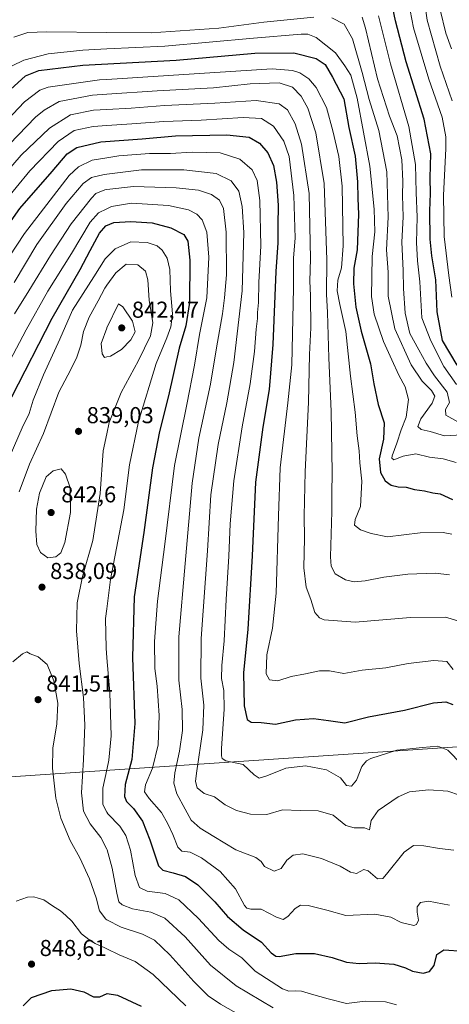
# Model space of a CAD drawing. Units: metres. Extents: x 620401 to 623836, y 4768821 to 4771195.
# Drawn here: x 623285 to 623471, y 4769831 to 4770259 of the extents above; entities that cross this region are included whole.
import ezdxf

# ---------------------------------------------------------------- set-up
doc = ezdxf.new("R2010")
doc.units = ezdxf.units.M
doc.header["$MEASUREMENT"] = 0
for name, color, linetype, lineweight in [('Curva de nivel maestra', 30, 'Continuous', 30), ('Curva de nivel normal', 30, 'Continuous', 0), ('Espacio natural protegido', 121, 'Continuous', 13), ('Espacio natural protegido CxS', 121, 'Continuous', 0), ('Punto de cota en terreno', 7, 'Continuous', 0), ('Rótulo de punto de cota en terreno', 7, 'Continuous', 0)]:
    doc.layers.add(name, color=color, linetype=linetype, lineweight=lineweight)
doc.styles.add('Style-Arial', font='txt')

# ---------------------------------------------------------------- blocks, each defined once
blk = doc.blocks.new('*U17')
at = {"layer": 'Espacio natural protegido CxS', "color": 121, "linetype": 'Continuous', "lineweight": 0, "flags": 128}
blk.add_lwpolyline([(622514.4387, 4769878.3709), (623511.4266, 4769945.3123), (623508.2017, 4769958.4244), (623505.6129, 4769975.3705), (623501.316, 4769986.2857), (623493.7701, 4770003.3219), (623490.9632, 4770015.304), (623488.2184, 4770033.1341), (623487.8716, 4770051.4252), (623486.8427, 4770067.2783), (623486.8879, 4770092.9535), (623488.4901, 4770109.9105), (623489.1703, 4770135.6067), (623489.1715, 4770154.9258), (623490.3947, 4770175.6829), (623494.8059, 4770192.2239), (623500.173, 4770210.5759), (623500.3822, 4770223.547), (623500.0853, 4770240.314), (623498.9255, 4770256.2901), (623499.5416, 4770272.3242)], dxfattribs=at)
blk = doc.blocks.new('5PATER')
at = {"layer": 'Punto de cota en terreno', "linetype": 'Continuous', "lineweight": 0}
h = blk.add_hatch(color=51, dxfattribs=at)
edge = h.paths.add_edge_path()
edge.add_ellipse((0, 0), major_axis=(-0.11, -0.111), ratio=0.999422, start_angle=0, end_angle=360)

msp = doc.modelspace()

# ---------------------------------------------------------------- linework, layer by layer
at = {"layer": 'Curva de nivel maestra', "color": 30, "linetype": 'Continuous', "lineweight": 30, "flags": 128}
for points, elevation in [([(623474.62, 4770108.6501), (623468.26, 4770119.3301), (623465.9, 4770131.7701), (623465.39, 4770145.7501), (623463.59, 4770156.1401), (623462.89, 4770163.3901), (623462.84, 4770175.6701), (623463.05, 4770183.2301), (623462.89, 4770190.0501), (623463.2, 4770200.4701), (623460.34, 4770215.4801), (623452.52, 4770240.4001), (623447.91, 4770258.2101), (623444.57, 4770274.3001)], 750), ([(623279, 4770226.9401), (623287.05, 4770234.3501), (623292.83, 4770236.7401), (623312.01, 4770239.0501), (623352.57, 4770241.1601), (623386.66, 4770244.1601), (623403.67, 4770244.3401), (623413.34, 4770241.9201), (623417.25, 4770239.2601), (623420.54, 4770233.8001), (623425.44, 4770224.3601), (623427.58, 4770211.8401), (623430.36, 4770199.4601), (623431.39, 4770188.2601), (623431.42, 4770181.1101), (623431.79, 4770174.2701), (623431.24, 4770158.8001), (623429.79, 4770150.7501), (623429.59, 4770144.0101), (623430.68, 4770133.8201), (623433, 4770123.4101), (623436.97, 4770109.1901), (623438.44, 4770100.5501), (623440.34, 4770091.5501), (623442.91, 4770083.5501), (623442.7, 4770076.5501), (623440.82, 4770067.9601), (623441.28, 4770061.9601), (623443.41, 4770058.3501), (623445.92, 4770056.5401), (623449.08, 4770055.8001), (623452.54, 4770055.6001), (623456.07, 4770054.6201), (623460.41, 4770053.9801), (623464.03, 4770053.1201), (623467.23, 4770052.7801), (623472.68, 4770050.2801)], 775), ([(623276.82, 4770165.5801), (623284.67, 4770176.7501), (623298.6, 4770192.8301), (623305.22, 4770200.5001), (623309.42, 4770203.1901), (623319.78, 4770205.7001), (623337.79, 4770206.9201), (623352.21, 4770208.2601), (623374.62, 4770208.7001), (623384.31, 4770207.7501), (623388.7, 4770205.1001), (623392.32, 4770200.9201), (623394.77, 4770195.3601), (623396.19, 4770188.1101), (623396.93, 4770178.2101), (623396.69, 4770169.3701), (623396.73, 4770161.7801), (623395.92, 4770149.2801), (623394.62, 4770117.6601), (623393, 4770098.0001), (623390.14, 4770081.6601), (623387.01, 4770057.7301), (623385.5, 4770025.7901), (623383.69, 4769993.8601), (623381.79, 4769974.9701), (623382.05, 4769960.5501), (623383.37, 4769954.6601), (623385.18, 4769953.5201), (623389.41, 4769953.3701), (623395.71, 4769952.6301), (623404.37, 4769954.5801), (623412.29, 4769955.1501), (623418.77, 4769954.2801), (623425.87, 4769953.1801), (623436.09, 4769955.8301), (623451.82, 4769958.7101), (623464.36, 4769961.8401), (623469.74, 4769962.4101), (623472.7, 4769961.1801)], 800), ([(623281.19, 4770094.8901), (623298.61, 4770129.1001), (623310.9, 4770150.1701), (623315.16, 4770158.4401), (623319.27, 4770165.9601), (623321.92, 4770169.1401), (623325.48, 4770170.6101), (623332.9, 4770171.0601), (623342.07, 4770170.5401), (623350.24, 4770168.3801), (623355.84, 4770165.4301), (623357.66, 4770162.5401), (623358.42, 4770154.2101), (623358.3, 4770135.9101), (623356.8, 4770125.7801), (623353.85, 4770115.9501), (623349.18, 4770095.2901), (623345.26, 4770079.8401), (623342.25, 4770063.9601), (623338.44, 4770035.9001), (623334.37, 4770007.9001), (623333.54, 4769981.5601), (623334.59, 4769952.9001), (623333.32, 4769937.2401), (623330.42, 4769926.4901), (623330.1, 4769921.2201), (623331.03, 4769918.9801), (623334.02, 4769915.9701), (623337.92, 4769910.5401), (623341.04, 4769902.3301), (623344.81, 4769891.0901), (623346.78, 4769889.2401), (623351.2, 4769888.0601), (623356.58, 4769886.5001), (623362.03, 4769882.8901), (623369.42, 4769875.3801), (623374.85, 4769869.0401), (623381.65, 4769863.3401), (623389.62, 4769857.9801), (623393.86, 4769853.2701), (623395.87, 4769851.7601), (623397.34, 4769851.6801), (623404.58, 4769853.0601), (623412.64, 4769853.0301), (623420.37, 4769851.2701), (623426.52, 4769849.1801), (623432.12, 4769848.6701), (623439.03, 4769848.9701), (623447.12, 4769848.3301), (623452.16, 4769846.7601), (623455.28, 4769845.2701), (623459.94, 4769844.4601), (623462.65, 4769845.1401), (623464.58, 4769847.8401), (623465.76, 4769852.5001), (623468.82, 4769854.6101), (623477.43, 4769854.0601)], 825), ([(623286.05, 4769830.3001), (623289.66, 4769833.8401), (623298.53, 4769836.9501), (623306.72, 4769837.5901), (623312.44, 4769836.3701), (623316.6, 4769834.1301), (623319.43, 4769834.1701), (623322.52, 4769835.6101), (623327.08, 4769834.8901), (623337.4, 4769830.0401)], 850)]:
    msp.add_lwpolyline(points, dxfattribs=dict(at, elevation=elevation))
at = {"layer": 'Curva de nivel normal', "color": 30, "linetype": 'Continuous', "lineweight": 0, "flags": 128}
for points, elevation in [([(623459.08, 4770275.64), (623461.6, 4770258.57), (623467.22, 4770238.54), (623472.48, 4770223.54)], 740), ([(623452.71, 4770270.42), (623455.73, 4770255.18), (623462.38, 4770232.95), (623468.09, 4770216.36), (623469.67, 4770207.84), (623469.78, 4770202.72), (623468.72, 4770182.32), (623468.99, 4770164.5), (623471.02, 4770147.55), (623472.26, 4770138.23)], 745), ([(623467.26, 4770263.05), (623469.75, 4770252.94), (623472.15, 4770246.07)], 735), ([(623282.04, 4770251.14), (623288.09, 4770253.16), (623296.14, 4770253.46), (623322.425, 4770253.229), (623341.65, 4770253.06), (623371.02, 4770255.02), (623390.59, 4770257.68), (623412.43, 4770259.82)], 765), ([(623420.15, 4770259.58), (623425.58, 4770256.76), (623429.11, 4770250.37), (623433.33, 4770235.84), (623436.44, 4770224.04), (623440.68, 4770210.62), (623444.05, 4770192.65), (623444.63, 4770172.9), (623443.89, 4770158.75), (623444.65, 4770149), (623444.65, 4770138.55), (623447.53, 4770124.41), (623454.73, 4770108.72), (623459.4, 4770101.75), (623463.48, 4770097.64), (623464.94, 4770095.22), (623463.85, 4770092.06), (623458.8, 4770085.33), (623457.49, 4770081.99), (623459.04, 4770080.72), (623462.93, 4770079.8), (623469.12, 4770077.91), (623476.76, 4770078.37)], 765), ([(623433.41, 4770259.8), (623434.86, 4770255.14), (623439.99, 4770233.1), (623445.26, 4770216.88), (623448.53, 4770208.28), (623450.54, 4770197.8), (623451.05, 4770188.63), (623450.93, 4770182.3), (623451.17, 4770173.12), (623450.57, 4770162.02), (623451.21, 4770149.73), (623451.34, 4770141.94), (623452.11, 4770131.3), (623454.04, 4770122.37), (623457.98, 4770115.36), (623461.14, 4770109.48), (623464.85, 4770104.04), (623470.26, 4770096.88), (623471.28, 4770092.44), (623469.64, 4770089.41), (623469.79, 4770086.89), (623474.96, 4770084.02)], 760), ([(623440.53, 4770260.46), (623445.66, 4770239.54), (623453.67, 4770212.27), (623456.6, 4770195.79), (623456.82, 4770183.61), (623457.22, 4770172.88), (623457.04, 4770161.99), (623457.42, 4770153.99), (623458.36, 4770144.8), (623459.35, 4770129.22), (623463.15, 4770119.21), (623468.9, 4770108.1), (623474.39, 4770100.25)], 755), ([(623281.29, 4770238.63), (623286.34, 4770241.21), (623296.87, 4770243.98), (623312.06, 4770245.58), (623322.425, 4770246.0759), (623347.59, 4770247.28), (623386.08, 4770250.66), (623406.84, 4770252.43), (623409.77, 4770252.48), (623413.39, 4770250.98), (623421.77, 4770244.36), (623425.9, 4770238.72), (623428.4, 4770234.58), (623431.14, 4770224.72), (623436.77, 4770195.09), (623438.55, 4770176.44), (623438.9, 4770166.52), (623437.64, 4770155.88), (623437.5, 4770146.98), (623437.36, 4770138.46), (623438.51, 4770130.79), (623442.64, 4770118.91), (623446.31, 4770110.92), (623449.26, 4770104.26), (623452.03, 4770099.2), (623453.44, 4770093.78), (623452.48, 4770086.08), (623450.26, 4770080.47), (623448.38, 4770074.75), (623446.41, 4770069.24), (623446.28, 4770068.18), (623447.19, 4770067.54), (623451.13, 4770069.1), (623456.66, 4770070.14), (623462.61, 4770068.72), (623468.61, 4770068), (623474.22, 4770066.38)], 770), ([(623271.38, 4770207.06), (623286.63, 4770223.06), (623293.25, 4770228.08), (623296.96, 4770229.44), (623319.27, 4770232.62), (623322.425, 4770232.8217), (623360.4, 4770235.25), (623394.25, 4770237.44), (623403.08, 4770236.71), (623406.31, 4770235.67), (623410.2, 4770233.11), (623413.4, 4770229.3), (623417.86, 4770220.54), (623420.59, 4770210.39), (623423.29, 4770199.28), (623424.62, 4770186.4), (623425.13, 4770160.55), (623424.38, 4770150.87), (623422.76, 4770145.55), (623422.53, 4770141), (623423.69, 4770135), (623426.3, 4770123.23), (623428.29, 4770103.9), (623430.26, 4770088.14), (623431.2, 4770077.89), (623432.07, 4770071.45), (623432.31, 4770066.13), (623433.22, 4770058.18), (623432.58, 4770047.15), (623430.37, 4770041.63), (623430.01, 4770039.18), (623432.66, 4770037.14), (623437.3, 4770035.56), (623444.38, 4770034.1), (623458.61, 4770035.8), (623468.58, 4770035.91), (623472.26, 4770035.23)], 780), ([(623276.32, 4770200.77), (623291.4, 4770216.34), (623295.15, 4770219.46), (623301.7, 4770223.22), (623316.22, 4770225.96), (623322.425, 4770226.3898), (623344.23, 4770227.9), (623368.77, 4770229.2), (623384.7, 4770230.87), (623397.34, 4770231.25), (623403.11, 4770229.37), (623406.81, 4770225.58), (623409.72, 4770220.28), (623413.27, 4770209.54), (623416.86, 4770187.54), (623418.02, 4770154.39), (623417.86, 4770139.52), (623418.24, 4770131.5), (623418.83, 4770111.77), (623419.83, 4770088.46), (623420.26, 4770062.01), (623420.15, 4770052.8), (623420.2, 4770045.12), (623419.55, 4770025.33), (623419.88, 4770021.32), (623421.7, 4770017.94), (623426.11, 4770015.39), (623429.9, 4770014.51), (623434.7, 4770014.87), (623442.83, 4770016.47), (623453.16, 4770017.81), (623465.14, 4770018.23), (623471.29, 4770017.5)], 785), ([(623275.91, 4770189.34), (623285.14, 4770199.88), (623297.53, 4770211.68), (623306.63, 4770217.47), (623316.63, 4770219.38), (623322.425, 4770219.7124), (623333.02, 4770220.32), (623347.55, 4770221.47), (623369.35, 4770222.47), (623387.29, 4770223.61), (623397.29, 4770222.13), (623400.94, 4770219.64), (623404.26, 4770213.43), (623407.04, 4770204.63), (623410.27, 4770183.2), (623410.9, 4770154.84), (623410.59, 4770145.13), (623410.93, 4770138.85), (623411.09, 4770124.89), (623410.54, 4770113.22), (623410, 4770092.55), (623408.63, 4770062.22), (623408.17, 4770043.21), (623408.3, 4770033.5), (623408, 4770020.6), (623409.1, 4770012.12), (623411.02, 4770006.84), (623412.8, 4770001.22), (623414.83, 4769998.81), (623416.82, 4769997.98), (623430.33, 4769996.94), (623454.34, 4769998.96), (623469.53, 4769999.15), (623475.94, 4769997.24)], 790), ([(623472.87, 4769976.34), (623470.2, 4769979.89), (623464.52, 4769980.3), (623453.42, 4769978.97), (623443.61, 4769977.1), (623433.3, 4769976.13), (623425.35, 4769974.68), (623419.2, 4769975.79), (623414.89, 4769975.83), (623408.77, 4769974.52), (623402.56, 4769973.41), (623396.69, 4769971.51), (623393.03, 4769971.93), (623391.65, 4769974.48), (623392.01, 4769982.8), (623394.35, 4769994.37), (623395.94, 4770009.56), (623397, 4770043.23), (623397.74, 4770064.06), (623401.03, 4770092.26), (623402.74, 4770108.84), (623403.46, 4770142.25), (623403.55, 4770155.22), (623404.32, 4770163.8), (623403.74, 4770182.33), (623401.58, 4770199.26), (623399.39, 4770206.03), (623394.81, 4770212.49), (623389.59, 4770215.75), (623381.71, 4770216.26), (623363.37, 4770215.13), (623347.26, 4770214.56), (623333.32, 4770213.5), (623322.425, 4770212.7879), (623316.49, 4770212.4), (623308.27, 4770210.6), (623301.24, 4770205.8), (623288.96, 4770193.12), (623277.03, 4770178.66)], 795), ([(623476.61, 4769935.11), (623470.52, 4769941.31), (623466.18, 4769943.01), (623459.63, 4769942.52), (623448.39, 4769941.36), (623437.19, 4769937.72), (623435.19, 4769936.68), (623433.23, 4769934.24), (623430.94, 4769928.28), (623428.67, 4769925.74), (623426.62, 4769925.94), (623423.95, 4769929.26), (623417.9, 4769932.8), (623408.74, 4769934.49), (623400.23, 4769933.46), (623391.92, 4769930.18), (623388.56, 4769929.22), (623386.48, 4769930.6), (623381.68, 4769935.16), (623374.16, 4769936.72), (623372.58, 4769937.69), (623372.29, 4769938.86), (623372.28, 4769942.1), (623373.37, 4769959.18), (623373.28, 4769967.32), (623372.28, 4769972.51), (623372.32, 4769978.13), (623373.43, 4769988.79), (623374.21, 4770006.8), (623375.43, 4770025.64), (623375.97, 4770039.65), (623377.58, 4770058.41), (623381.25, 4770081.89), (623384.74, 4770100.55), (623386.57, 4770114.55), (623387.28, 4770124.22), (623387.88, 4770128.89), (623387.88, 4770131.55), (623388.25, 4770135.89), (623388.53, 4770144.55), (623389.29, 4770160.54), (623388.87, 4770180.21), (623387.72, 4770188.88), (623385.62, 4770193.45), (623380.24, 4770198.2), (623371.62, 4770200.92), (623359.48, 4770201.14), (623350.02, 4770200.62), (623341, 4770200.59), (623327.64, 4770199.55), (623322.425, 4770198.7178), (623316.11, 4770197.71), (623310.06, 4770194.83), (623306.01, 4770190.98), (623286.61, 4770165.81), (623266.25, 4770134.96)], 805), ([(623282.15, 4770144.53), (623291.95, 4770161.09), (623304.72, 4770178.88), (623312.1, 4770187.57), (623315.76, 4770190.22), (623321.28, 4770191.52), (623322.425, 4770191.6609), (623337.53, 4770193.52), (623355.94, 4770193.46), (623369.98, 4770191.93), (623376.38, 4770188.8), (623379.74, 4770184.28), (623381.26, 4770177.62), (623381.88, 4770166.24), (623381.22, 4770140.92), (623377.63, 4770109.84), (623374.62, 4770092.31), (623370.75, 4770074.2), (623367.67, 4770052.22), (623366.1, 4770027.9), (623363.4, 4769989.93), (623363.29, 4769972.62), (623364.62, 4769960.83), (623364.19, 4769950.16), (623361.32, 4769931.29), (623360.96, 4769927.77), (623361.61, 4769925.04), (623364.78, 4769922.52), (623369.14, 4769921.01), (623373.85, 4769917.62), (623378.71, 4769915.12), (623384.85, 4769913.51), (623391.99, 4769913.45), (623398.82, 4769915.44), (623406.4, 4769915.18), (623414.31, 4769915.03), (623420.71, 4769913.06), (623426.22, 4769908.61), (623429.87, 4769907.56), (623434.37, 4769907.63), (623436.61, 4769906.76), (623437.3, 4769910.73), (623440.26, 4769915.07), (623448.94, 4769921.13), (623453.94, 4769923.26), (623462.28, 4769924.09), (623470.6, 4769923.56), (623475.62, 4769921.85)], 810), ([(623282.37, 4770130.89), (623288.57, 4770140.89), (623297.9, 4770156.35), (623306.94, 4770170.07), (623315.7, 4770181.27), (623317.68, 4770183.16), (623321.62, 4770184.83), (623322.425, 4770184.9194), (623333.95, 4770186.2), (623352.52, 4770185.71), (623362.31, 4770184.62), (623367.92, 4770182.77), (623371.34, 4770180.27), (623373.05, 4770176.64), (623374.24, 4770166.49), (623374.43, 4770147.92), (623373.51, 4770137.9), (623372.65, 4770130.89), (623370.14, 4770116.22), (623367.53, 4770100.37), (623362.35, 4770076.98), (623359.44, 4770057.38), (623356.53, 4770022.49), (623353.76, 4769990.58), (623353.67, 4769971.8), (623355.13, 4769958.95), (623355.24, 4769949.91), (623354.01, 4769940.85), (623351.94, 4769931.5), (623351.5, 4769926.99), (623352.86, 4769922.31), (623356.45, 4769915.76), (623359.02, 4769910.95), (623362.91, 4769907.46), (623368.9, 4769903.87), (623378.52, 4769898.08), (623387.12, 4769894.64), (623389.55, 4769893.01), (623390.98, 4769890.76), (623395.13, 4769888.82), (623398.18, 4769889.89), (623400.65, 4769893.6), (623403.33, 4769895.7), (623407.58, 4769896.26), (623415.73, 4769894.21), (623423.82, 4769890.89), (623428.29, 4769888.27), (623430.95, 4769887.8), (623434.04, 4769889.48), (623435.99, 4769888.91), (623440.04, 4769885.37), (623442.35, 4769885.61), (623444, 4769887.42), (623451.55, 4769897.04), (623455.68, 4769899.94), (623460.16, 4769899.79), (623466.96, 4769898.59), (623473.14, 4769897.92)], 815), ([(623280.22, 4770110.48), (623287.3, 4770123.98), (623296.74, 4770140.77), (623307.03, 4770157.2), (623315.17, 4770170.75), (623318.77, 4770174.82), (623322.425, 4770176.5678), (623324.5, 4770177.56), (623333.1, 4770178.98), (623349.21, 4770177.98), (623357.96, 4770176.09), (623361.56, 4770174.29), (623363.78, 4770171.78), (623365.87, 4770166.39), (623366.73, 4770155.55), (623365.82, 4770137.89), (623362.72, 4770121.92), (623360.53, 4770108.69), (623357.13, 4770091.59), (623351.86, 4770065.03), (623347.59, 4770030.81), (623344.44, 4770006.1), (623343.18, 4769988.55), (623343.27, 4769976.88), (623344.22, 4769969.16), (623345.17, 4769956.37), (623344.7, 4769943.68), (623342.25, 4769933.47), (623339.22, 4769926.22), (623338.83, 4769923.27), (623340.81, 4769920.34), (623346.21, 4769914.28), (623348.9, 4769909.33), (623351.07, 4769904.7), (623353.22, 4769899.13), (623355.08, 4769897.48), (623358.62, 4769896.95), (623363.54, 4769894.56), (623371.64, 4769888.61), (623378.3, 4769881.1), (623382.31, 4769873.78), (623383.21, 4769872.64), (623384.99, 4769872.23), (623389.52, 4769872.25), (623396.11, 4769868.73), (623399, 4769867.81), (623401.02, 4769869.08), (623404.29, 4769872.58), (623406.62, 4769874), (623409.95, 4769873.83), (623417.95, 4769871.81), (623426.28, 4769869.47), (623438.87, 4769870.12), (623445.84, 4769868.74), (623450.34, 4769866.47), (623455.77, 4769865.13), (623456.92, 4769865.53), (623457.83, 4769867.41), (623457.2, 4769870.91), (623457.33, 4769873.26), (623458.69, 4769875.09), (623462.19, 4769875.67), (623471.26, 4769874.06)], 820), ([(623278.53, 4770065.03), (623285.61, 4770081.47), (623288.61, 4770087.67), (623290.46, 4770093.49), (623294.83, 4770104.45), (623302.07, 4770119.89), (623307.52, 4770132.5), (623316.76, 4770146.99), (623321.64, 4770154.83), (623322.425, 4770155.6008), (623326.06, 4770159.17), (623332.78, 4770162.18), (623339.95, 4770161.89), (623344.24, 4770160.42), (623346.46, 4770158.55), (623348.61, 4770155.17), (623349.81, 4770150.22), (623350.15, 4770140.99), (623350.89, 4770130.98), (623350.3, 4770125.33), (623348.46, 4770120.55), (623343.8, 4770109.3), (623336.17, 4770084.2), (623332.3, 4770065.34), (623329.75, 4770045.74), (623324.07, 4770015.45), (623322.425, 4770002.7201), (623321.89, 4769998.58), (623322.09, 4769985.62), (623322.425, 4769981.5211), (623323.66, 4769966.41), (623324.36, 4769947.64), (623323.35, 4769937.07), (623322.425, 4769932.7801), (623320.7, 4769924.78), (623320.66, 4769917.77), (623322.425, 4769914.4389), (623322.79, 4769913.75), (623328.05, 4769908.25), (623330.69, 4769904.29), (623332.71, 4769897.82), (623334.75, 4769886.91), (623336.65, 4769881.7), (623339.97, 4769880.07), (623347.72, 4769879.13), (623353.68, 4769876.3), (623362.29, 4769868.24), (623371.09, 4769858.7), (623375.45, 4769854.84), (623381.05, 4769851.08), (623386.86, 4769845.36), (623398.81, 4769837.57), (623401.51, 4769836.59), (623404.34, 4769836.7), (623406.96, 4769836.69), (623411.31, 4769835.26), (623418.62, 4769833.23), (623426.54, 4769831.23), (623434.64, 4769832.24), (623443.49, 4769831.92), (623448.26, 4769830.68)], 830), ([(623284.34, 4770053.56), (623288.89, 4770065.55), (623294.91, 4770078.89), (623301.59, 4770096.89), (623306.78, 4770106.68), (623309.37, 4770112.07), (623311.08, 4770117.35), (623312.3, 4770123.22), (623314.73, 4770129.55), (623318.61, 4770136.58), (623321.51, 4770142.06), (623322.425, 4770143.3425), (623326.29, 4770148.76), (623330.76, 4770152.53), (623335.82, 4770152.29), (623339.17, 4770149.46), (623340.29, 4770145.73), (623340.87, 4770136.81), (623342.44, 4770127.04), (623341.46, 4770121.37), (623336.2, 4770110.72), (623328.63, 4770096.79), (623323.49, 4770083.75), (623322.425, 4770078.8582), (623320.81, 4770071.44), (623319.48, 4770052.89), (623316.3, 4770032.44), (623311.85, 4770016.81), (623309.49, 4770005.43), (623309.21, 4769993.22), (623310.37, 4769978.96), (623312.26, 4769964.23), (623312.81, 4769952.23), (623312.31, 4769937.24), (623311.39, 4769922.79), (623312.24, 4769914.85), (623315.16, 4769909.36), (623319.88, 4769903.41), (623322.425, 4769898.3386), (623322.61, 4769897.97), (623324.7, 4769890.09), (623326.7, 4769879.24), (623327.68, 4769875.41), (623329.12, 4769874.09), (623333.59, 4769872.34), (623341.53, 4769870.97), (623347.61, 4769868.34), (623356.44, 4769860.16), (623367.41, 4769847.9), (623378.6, 4769838.91), (623394.63, 4769829.35)], 835), ([(623327.53, 4770135.22), (623322.425, 4770124.872), (623322.35, 4770124.72), (623319.94, 4770118.03), (623320.36, 4770113.61), (623321.42, 4770112.01), (623322.425, 4770112.2055), (623323.99, 4770112.51), (623328.8, 4770115.44), (623332.79, 4770119.57), (623334.75, 4770123.05), (623333.52, 4770127.71), (623329.35, 4770134.04), (623327.53, 4770135.22)], 840), ([(623302.63, 4770063.61), (623299.17, 4770062.72), (623296.1, 4770060.13), (623293.1, 4770053.04), (623291.87, 4770046.1), (623291.51, 4770036.44), (623292.06, 4770030.76), (623293.66, 4770027.3), (623296.75, 4770024.97), (623300.3, 4770025.29), (623302.5, 4770027.04), (623304.23, 4770031.62), (623306.61, 4770044.67), (623306.47, 4770055.4), (623304.49, 4770061.2), (623302.63, 4770063.61)], 840), ([(623281.61, 4769979.68), (623285.82, 4769983.22), (623287.64, 4769984.03), (623289.09, 4769983.18), (623292.62, 4769981.86), (623296.43, 4769978.56), (623299.34, 4769971.45), (623301.16, 4769961.76), (623300.69, 4769952.79), (623298.98, 4769942.25), (623298.86, 4769933.47), (623300.26, 4769920.54), (623302.48, 4769911.76), (623306.54, 4769902.15), (623310.7, 4769894.58), (623314.9, 4769885.48), (623317.75, 4769877.21), (623319.21, 4769871.6), (623322, 4769867.89), (623322.425, 4769867.6675), (623328.59, 4769864.44), (623337.85, 4769861.44), (623343.08, 4769858.75), (623349.78, 4769852.45), (623360.23, 4769840.88), (623366.5, 4769834.6), (623371.79, 4769831.02), (623380.86, 4769825.97)], 840), ([(623282.96, 4769875.73), (623287.96, 4769877.4), (623290.63, 4769877.6), (623292.63, 4769877.01), (623295, 4769876.38), (623298.76, 4769873.74), (623302.32, 4769871.6), (623304.59, 4769869.44), (623307.16, 4769867.08), (623311.47, 4769861.57), (623314.58, 4769859.12), (623317.33, 4769857.34), (623321.58, 4769855.46), (623322.425, 4769855.0409), (623327.77, 4769852.39), (623334.72, 4769849.5), (623342.55, 4769843.83), (623356.8, 4769830.19)], 845)]:
    msp.add_lwpolyline(points, dxfattribs=dict(at, elevation=elevation))
at = {"layer": 'Espacio natural protegido', "color": 121, "linetype": 'Continuous', "lineweight": 13, "flags": 128}
msp.add_lwpolyline([(622514.4387, 4769878.3709), (623511.4266, 4769945.3123), (623508.2017, 4769958.4244), (623505.6129, 4769975.3705), (623501.316, 4769986.2857), (623493.7701, 4770003.3219), (623490.9632, 4770015.304), (623488.2184, 4770033.1341), (623487.8716, 4770051.4252), (623486.8427, 4770067.2783), (623486.8879, 4770092.9535), (623488.4901, 4770109.9105), (623489.1703, 4770135.6067), (623489.1715, 4770154.9258), (623490.3947, 4770175.6829), (623494.8059, 4770192.2239), (623500.173, 4770210.5759), (623500.3822, 4770223.547), (623500.0853, 4770240.314), (623498.9255, 4770256.2901), (623499.5416, 4770272.3242)], dxfattribs=at)

# ---------------------------------------------------------------- block references
at = {"layer": 'Espacio natural protegido CxS', "color": 121, "linetype": 'Continuous', "lineweight": 0}
msp.add_blockref('*U17', (0, 0), dxfattribs=at)
at = {"layer": 'Punto de cota en terreno', "color": 7, "linetype": 'Continuous', "lineweight": 0, "xscale": 10, "yscale": 10, "zscale": 10}
for p in [(623328.89, 4770124.83, 842.47), (623310.14, 4770079.89, 839.03), (623298.22, 4770044.61, 842.6), (623294.24, 4770012.18, 838.09), (623292.54, 4769963.29, 841.51), (623289.7, 4769848.36, 848.61)]:
    msp.add_blockref('5PATER', p, dxfattribs=at)

# ---------------------------------------------------------------- texts
at = {"layer": 'Rótulo de punto de cota en terreno', "color": 7, "linetype": 'Continuous', "lineweight": 0, "style": 'Style-Arial'}
for s, p in [('842,47', (623333.2997, 4770129.2397)), ('839,03', (623313.6678, 4770083.4178)), ('842,6', (623302.6297, 4770049.0197)), ('838,09', (623297.7678, 4770015.7078)), ('841,51', (623296.0678, 4769966.8178)), ('848,61', (623293.2278, 4769851.8878))]:
    msp.add_text(s, height=7, dxfattribs=at).set_placement(p)

doc.saveas('drawing.dxf')
